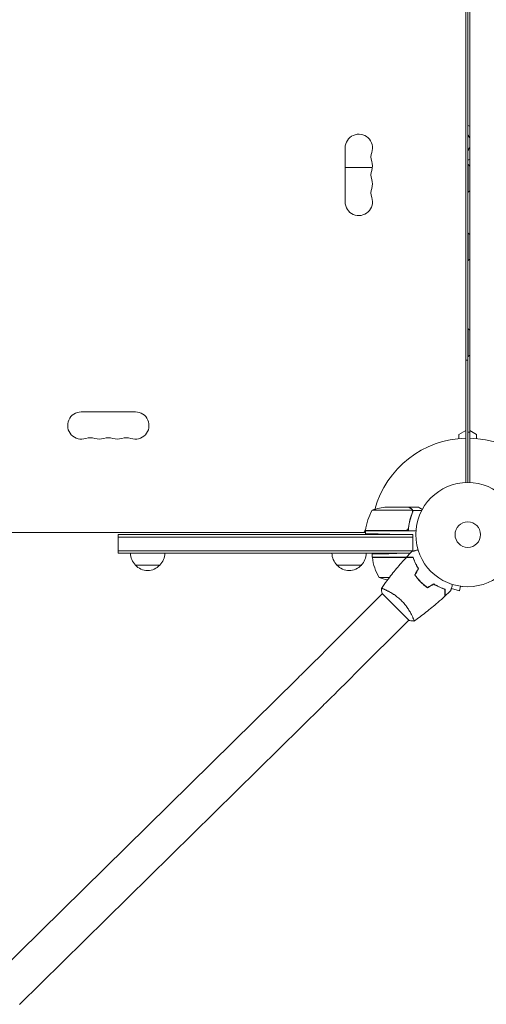
# Model space of a CAD drawing. Units: millimetres. Extents: x -7938 to 12253, y -6045 to 7587.
# Drawn here: x -456 to 19, y -2642 to -1640 of the extents above; entities that cross this region are included whole.
import ezdxf

# ---------------------------------------------------------------- set-up
doc = ezdxf.new("R2010")
doc.units = ezdxf.units.MM
doc.header["$LTSCALE"] = 20
doc.layers.add('2d', color=230, linetype='Continuous')

msp = doc.modelspace()

# ---------------------------------------------------------------- linework, layer by layer
at = {"layer": '2d', "lineweight": 0}
for p, q in [((-2, -1135), (-2, -2111)), ((0, -2111), (0, -1135)), ((2, -1135), (2, -2111)), ((-124.9, -1825.5), (-124.9, -1770.5)), ((-97.1, -1790.3), (-124.9, -1790.3)), ((0, -1787.5), (0.5, -1787.5)), ((0.5, -1815.5), (0.5, -1787.5)), ((0, -1815.5), (0.5, -1815.5)), ((0, -1857.2), (0.5, -1857.2)), ((0.5, -1885.2), (0.5, -1857.2)), ((0, -1885.2), (0.5, -1885.2)), ((0, -1954.7), (0.5, -1954.7)), ((0.5, -1982.7), (0.5, -1954.7)), ((0, -1982.7), (0.5, -1982.7)), ((0, -1986.4), (-2, -1986.4)), ((-393.5, -2039.1), (-338.5, -2039.1)), ((-9, -2062), (-2, -2058)), ((-9, -2066.4), (-9, -2062)), ((2, -2059.8), (0, -2059.8)), ((2, -2058), (9, -2062)), ((9, -2062), (9, -2066.4)), ((-56.4, -2139.3), (-97.3, -2139.3)), ((-60.5, -2136), (-82.4, -2136)), ((-60.3, -2136), (-50.5, -2136)), ((-60.3, -2136), (-60.3, -2136.1)), ((-56.2, -2140.2), (-56.2, -2140.2)), ((-56.1, -2139.4), (-46.9, -2139.4)), ((-56.1, -2139.4), (-56.1, -2141.1)), ((-977.8, -2162), (-104.2, -2162)), ((-356, -2183), (-356, -2164)), ((-55.8, -2164), (-356, -2164)), ((-106, -2162), (-104.1, -2158.7)), ((-104.2, -2159.8), (-63.4, -2159.8)), ((-52.8, -2160), (-104.2, -2160)), ((-104.2, -2163.2), (-104.2, -2160)), ((-55.8, -2164), (-79.3, -2163.6)), ((-60.3, -2156.2), (-60.3, -2157.9)), ((-55.8, -2180.9), (-55.8, -2164)), ((-55.8, -2166.5), (-356, -2166.5)), ((-55.8, -2180.5), (-356, -2180.5)), ((-356, -2183), (-58.6, -2183)), ((-97.3, -2187), (-97.3, -2183.7)), ((-58.6, -2183), (-72.2, -2183.3)), ((-55.5, -2187), (-97.3, -2187)), ((-62.5, -2187.2), (-97.2, -2187.2)), ((-313.5, -2195), (-338.5, -2195)), ((-108.3, -2195), (-133.3, -2195)), ((-90.2, -2207.7), (-79.9, -2207.7)), ((-52, -2207.7), (-51.7, -2207.7)), ((-49.2, -2211), (-48.9, -2211)), ((-141.1, -2278.2), (-87, -2224.1)), ((-87.3, -2223.8), (-59.8, -2251.3)), ((-83.3, -2220.4), (-83.3, -2220.4)), ((-16.7, -2218.9), (-8.6, -2221.1)), ((-7.3, -2216.5), (-8.6, -2221.1)), ((-5.8, -2216.7), (-5.9, -2216.7)), ((-5.8, -2216.7), (-5.8, -2216.7)), ((-114.2, -2305.1), (-60.1, -2251)), ((-174.2, -2311.1), (-482.9, -2614.9)), ((-147.6, -2338.2), (-456.3, -2642))]:
    msp.add_line(p, q, dxfattribs=at)
for radius in [53, 13]:
    msp.add_circle((0, -2164), radius, dxfattribs=at)
for centre, radius, start, end in [((-111, -1770.5), 13.9, 340.8901, 180), ((-84.5, -1779.7), 14.1, 160.8901, 199.1099), ((-84.5, -1798), 14.1, 160.8901, 199.1099), ((-111, -1788.8), 13.9, 340.8901, 19.1099), ((-11.3, -1801.5), 18.3, 43.3497, 49.8095), ((-111, -1807.2), 13.9, 340.8901, 19.1099), ((-84.5, -1816.3), 14.1, 160.8901, 199.1099), ((-111, -1825.5), 13.9, 180, 19.1099), ((-11.3, -1801.5), 18.3, 310.1905, 316.6503), ((-11.3, -1871.2), 18.3, 43.3497, 49.8095), ((-11.3, -1871.2), 18.3, 310.1905, 316.6503), ((-11.3, -1968.7), 18.3, 43.3497, 49.8095), ((-11.3, -1968.7), 18.3, 310.1905, 316.6503), ((-393.5, -2053), 13.9, 90, 289.1099), ((-338.5, -2053), 13.9, 250.8901, 90), ((-384.3, -2079.5), 14.1, 70.8901, 109.1099), ((-375.2, -2053), 13.9, 250.8901, 289.1099), ((-366, -2079.5), 14.1, 70.8901, 109.1099), ((-356.8, -2053), 13.9, 250.8901, 289.1099), ((-347.7, -2079.5), 14.1, 70.8901, 109.1099), ((0, -2164), 98, 91.1694, 164.7999), ((0, -2164), 98, 15.2001, 88.8306), ((-54.5, -2165.3), 50, 148.6503, 173.5272), ((-79.3, -2185.9), 50, 93.6243, 111.1002), ((-101.3, -2160), 3, 173.5272, 176.8088), ((0, -2164), 98, 177.5437, 177.6607), ((-326.5, -2182.8), 17, 180.6413, 225.8135), ((-325.5, -2182.8), 17, 314.1865, 359.3587), ((-121.3, -2182.8), 17, 180.6413, 225.8135), ((-120.3, -2182.8), 17, 314.1865, 359.3587), ((-94.3, -2187), 3, 183.1912, 186.4728), ((-47.5, -2181.7), 50, 186.4728, 211.3497), ((-326, -2183.5), 17, 222.6679, 317.3321), ((-120.8, -2183.5), 17, 222.6679, 317.3321), ((-72.2, -2161.1), 50, 248.8998, 259.0162)]:
    msp.add_arc(centre, radius, start, end, dxfattribs=at)
at = {"layer": '2d', "lineweight": 0, "extrusion": (0, 0, -1)}
for centre, major_axis, start_param, end_param in [((-1.3, -1765.3), (0, 17.5), 0.091983, 0.23015), ((-7.9, -1765.3), (0, -12.5), -2.290461, -1.910646), ((-7.9, -1765.3), (0, -12.5), -1.230947, -0.851131), ((-1.3, -1765.3), (0, -17.5), -0.23015, -0.091983)]:
    msp.add_ellipse(centre, major_axis=major_axis, ratio=0.838671, start_param=start_param, end_param=end_param, dxfattribs=at)
at = {"layer": '2d', "lineweight": 0}
for points, knots in [([(-57.7, -2137.6), (-58.4, -2137.2), (-59, -2136.9), (-60, -2136.3), (-60.3, -2136.1), (-60.5, -2136)], [0, 0, 0, 0, 0.00517024, 0.00517024, 0.01034048, 0.01034048, 0.01034048, 0.01034048]), ([(-60.5, -2160), (-60.2, -2156.6), (-59.8, -2153.4), (-58.8, -2149.5), (-58.6, -2148.7), (-58.2, -2147.2), (-58, -2146.4), (-57.3, -2144.2), (-56.8, -2142.7), (-56.2, -2141.3)], [0, 0, 0, 0, 0.0100259, 0.0100259, 0.01253237, 0.01253237, 0.01503885, 0.01503885, 0.0200518, 0.0200518, 0.0200518, 0.0200518]), ([(-56.4, -2141.3), (-57.4, -2143.7), (-58.2, -2146.3), (-59.6, -2151.5), (-60.1, -2154.3), (-60.4, -2157.1)], [0, 0, 0, 0, 0.00859307, 0.00859307, 0.01718614, 0.01718614, 0.01718614, 0.01718614]), ([(-56.5, -2138.9), (-56.6, -2138.6), (-56.8, -2138.4), (-57.1, -2138.1), (-57.2, -2138), (-57.4, -2137.8), (-57.6, -2137.7), (-57.7, -2137.6)], [0, 0, 0, 0, 0.00218234, 0.00218234, 0.003273511, 0.003273511, 0.004364681, 0.004364681, 0.004364681, 0.004364681]), ([(-57.5, -2137.6), (-57.4, -2137.7), (-57.3, -2137.7), (-57.2, -2137.8), (-57.1, -2137.9), (-57.1, -2137.9), (-57, -2138), (-57, -2138), (-57, -2138), (-57, -2138), (-57, -2138), (-56.9, -2138), (-56.8, -2138.1), (-56.7, -2138.3), (-56.7, -2138.3), (-56.6, -2138.4), (-56.6, -2138.4), (-56.6, -2138.4), (-56.4, -2138.7), (-56.2, -2139), (-56.1, -2139.4)], [0, 0, 0, 0, 0.125, 0.125, 0.1875, 0.21875, 0.234375, 0.242187, 0.246094, 0.246094, 0.25, 0.25, 0.375, 0.4375, 0.46875, 0.484375, 0.484375, 0.5, 0.5, 1, 1, 1, 1]), ([(-56.1, -2139.4), (-56, -2139.7), (-56, -2140), (-56, -2140.5), (-56, -2140.7), (-56.1, -2141), (-56.1, -2141.2), (-56.2, -2141.3)], [0, 0, 0, 0, 0.001155976, 0.001155976, 0.001733964, 0.001733964, 0.002311952, 0.002311952, 0.002311952, 0.002311952]), ([(-46.4, -2138.4), (-46.7, -2138.2), (-47, -2138), (-47.6, -2137.7), (-47.9, -2137.5), (-48.4, -2137.2), (-48.6, -2137.1), (-48.8, -2137), (-48.9, -2136.9), (-49, -2136.9), (-49, -2136.9), (-50, -2136.3), (-50.5, -2136), (-50.5, -2136)], [0.0797676, 0.0797676, 0.0797676, 0.0797676, 0.125, 0.125, 0.1875, 0.1875, 0.21875, 0.234375, 0.2421875, 0.2421875, 0.25, 0.25, 0.5, 0.5, 0.5, 0.5]), ([(-60.4, -2157.1), (-60.4, -2157.4), (-60.5, -2157.7), (-60.7, -2158.1), (-60.7, -2158.2), (-60.9, -2158.4), (-61, -2158.6), (-61.2, -2158.9), (-61.4, -2159.1), (-61.8, -2159.3), (-61.9, -2159.4), (-62.1, -2159.5), (-62.3, -2159.6), (-62.4, -2159.6)], [0, 0, 0, 0, 0.000839577, 0.000839577, 0.001259366, 0.001259366, 0.001679155, 0.001679155, 0.002518732, 0.002518732, 0.002938521, 0.002938521, 0.00335831, 0.00335831, 0.00335831, 0.00335831]), ([(-56.9, -2181.2), (-56.9, -2181.2), (-56.8, -2181.2), (-56.8, -2181.2), (-56.8, -2181.2), (-56.8, -2181.2), (-56.8, -2181.2), (-56.8, -2181.2), (-56.8, -2181.2), (-56.7, -2181.2), (-56.6, -2181.2), (-56.2, -2181.1), (-55.8, -2180.9), (-55, -2180.7), (-54.8, -2180.7), (-54.1, -2180.5), (-53.8, -2180.4), (-52.8, -2180.1), (-52, -2179.9), (-51, -2179.7), (-50.9, -2179.6), (-50.7, -2179.6)], [0.03093242, 0.03093242, 0.03093242, 0.03093242, 0.03756195, 0.03756195, 0.04131815, 0.04131815, 0.04225719, 0.04225719, 0.04319624, 0.04319624, 0.04507434, 0.04507434, 0.04883054, 0.04883054, 0.05070863, 0.05070863, 0.05258673, 0.05258673, 0.05634293, 0.05634293, 0.05718798, 0.05718798, 0.05718798, 0.05718798]), ([(-88, -2218.7), (-86.1, -2216.1), (-84.2, -2213.4), (-79.1, -2206.6), (-75.9, -2202.5), (-69.3, -2194.7), (-65.9, -2190.9), (-62.5, -2187.2)], [0.059167, 0.059167, 0.059167, 0.059167, 10.001334, 10.001334, 25.653135, 25.653135, 40.963039, 40.963039, 40.963039, 40.963039]), ([(-55.7, -2187.2), (-56.5, -2187.2), (-57.2, -2187.2), (-58.5, -2187.2), (-59.1, -2187.2), (-60, -2187.2), (-60.2, -2187.2), (-60.7, -2187.2), (-60.9, -2187.2), (-61.5, -2187.2), (-61.8, -2187.2), (-62.2, -2187.2), (-62.3, -2187.2), (-62.4, -2187.2), (-62.4, -2187.2), (-62.4, -2187.2), (-62.5, -2187.2), (-62.5, -2187.2), (-62.5, -2187.2), (-62.5, -2187.2), (-62.5, -2187.2), (-62.5, -2187.2)], [0, 0, 0, 0, 0.00350666, 0.00350666, 0.00701332, 0.00701332, 0.00876665, 0.00876665, 0.01051997, 0.01051997, 0.01402663, 0.01402663, 0.01577996, 0.01577996, 0.01753329, 0.01753329, 0.02103995, 0.02103995, 0.02454661, 0.02454661, 0.02744921, 0.02744921, 0.02744921, 0.02744921]), ([(-55.5, -2187), (-56.3, -2187), (-57, -2187), (-58.4, -2187), (-59, -2187), (-59.8, -2187), (-60.1, -2187), (-60.5, -2187), (-60.8, -2187), (-61.4, -2187), (-61.7, -2187), (-62, -2187), (-62.1, -2187), (-62.2, -2187), (-62.2, -2187), (-62.2, -2187), (-62.2, -2187), (-62.3, -2187), (-62.3, -2187), (-62.3, -2187), (-62.3, -2187), (-62.3, -2187), (-62.3, -2187), (-62.3, -2187)], [0, 0, 0, 0, 0.0035063, 0.0035063, 0.0070126, 0.0070126, 0.00876575, 0.00876575, 0.0105189, 0.0105189, 0.0140252, 0.0140252, 0.01577835, 0.01577835, 0.01665493, 0.01665493, 0.0175315, 0.0175315, 0.02103781, 0.02103781, 0.02454411, 0.02454411, 0.0274484, 0.0274484, 0.0274484, 0.0274484]), ([(-50.4, -2198.7), (-51, -2197.6), (-51.6, -2196.6), (-52.7, -2194.6), (-53.2, -2193.6), (-54.1, -2191.6), (-54.5, -2190.7), (-55.1, -2188.8), (-55.4, -2188), (-55.7, -2187.2)], [0, 0, 0, 0, 0.00398181, 0.00398181, 0.00796362, 0.00796362, 0.01194542, 0.01194542, 0.01592723, 0.01592723, 0.01592723, 0.01592723]), ([(-50.2, -2198.7), (-50.8, -2197.6), (-51.4, -2196.6), (-52.5, -2194.5), (-53, -2193.5), (-53.7, -2192), (-53.9, -2191.5), (-54.3, -2190.5), (-54.5, -2190.1), (-55, -2188.7), (-55.3, -2187.8), (-55.5, -2187)], [0, 0, 0, 0, 0.00404294, 0.00404294, 0.00808588, 0.00808588, 0.01010735, 0.01010735, 0.01212882, 0.01212882, 0.01617176, 0.01617176, 0.01617176, 0.01617176]), ([(-54, -2205), (-53.2, -2206.2), (-52.3, -2207.4), (-50.8, -2209.2), (-50.3, -2209.8), (-49.2, -2211), (-48.7, -2211.6), (-48.1, -2212.1)], [0, 0, 0, 0, 0.004702909, 0.004702909, 0.007054363, 0.007054363, 0.009405818, 0.009405818, 0.009405818, 0.009405818]), ([(-53.8, -2205), (-52.9, -2206.2), (-52, -2207.4), (-50.6, -2209.1), (-50.1, -2209.7), (-49.1, -2210.9), (-48.5, -2211.4), (-48, -2212)], [0, 0, 0, 0, 0.004616902, 0.004616902, 0.006925353, 0.006925353, 0.009233803, 0.009233803, 0.009233803, 0.009233803]), ([(-48.1, -2212.1), (-47, -2213.2), (-45.8, -2214.3), (-44.1, -2215.8), (-43.4, -2216.2), (-42.2, -2217.2), (-41.6, -2217.6), (-41, -2218)], [0.009405818, 0.009405818, 0.009405818, 0.009405818, 0.01410835, 0.01410835, 0.016459616, 0.016459616, 0.018810883, 0.018810883, 0.018810883, 0.018810883]), ([(-48, -2212), (-46.9, -2213.1), (-45.7, -2214.1), (-44, -2215.5), (-43.4, -2216), (-42.2, -2216.9), (-41.6, -2217.4), (-41, -2217.8)], [0.009233803, 0.009233803, 0.009233803, 0.009233803, 0.013850802, 0.013850802, 0.016159301, 0.016159301, 0.0184678, 0.0184678, 0.0184678, 0.0184678]), ([(-34.7, -2214.2), (-33.6, -2214.8), (-32.6, -2215.4), (-30.5, -2216.5), (-29.5, -2217), (-28, -2217.7), (-27.5, -2217.9), (-26.5, -2218.3), (-26.1, -2218.5), (-24.7, -2219), (-23.8, -2219.3), (-23, -2219.5)], [0, 0, 0, 0, 0.00404294, 0.00404294, 0.00808588, 0.00808588, 0.01010735, 0.01010735, 0.01212882, 0.01212882, 0.01617176, 0.01617176, 0.01617176, 0.01617176]), ([(-88, -2218.8), (-88, -2218.8), (-88, -2218.8), (-88, -2218.8), (-88, -2218.8), (-88, -2218.7), (-88, -2218.7), (-87.9, -2218.7), (-87.9, -2218.7), (-87.6, -2218.7), (-87.2, -2218.8), (-86.5, -2219.1), (-86.2, -2219.2), (-85.5, -2219.5), (-85.1, -2219.6), (-83.9, -2220.1), (-83, -2220.6), (-81.8, -2221.2), (-81.5, -2221.3), (-81, -2221.6), (-80.7, -2221.7), (-79.9, -2222.2), (-79.3, -2222.5), (-78.1, -2223.1), (-77.5, -2223.5), (-76.6, -2224.1), (-76.3, -2224.3), (-75.7, -2224.7), (-75.3, -2224.9), (-73.7, -2226), (-72.5, -2226.9), (-70.5, -2228.5), (-69.9, -2229), (-68.6, -2230.2), (-68, -2230.8), (-67.4, -2231.4)], [0.12220864, 0.12220864, 0.12220864, 0.12220864, 0.12268837, 0.12268837, 0.12524335, 0.12524335, 0.12652085, 0.12652085, 0.12779834, 0.12779834, 0.13290832, 0.13290832, 0.13546331, 0.13546331, 0.1380183, 0.1380183, 0.14312827, 0.14312827, 0.14440577, 0.14440577, 0.14568326, 0.14568326, 0.14823825, 0.14823825, 0.15079324, 0.15079324, 0.15207073, 0.15207073, 0.15334823, 0.15334823, 0.15845821, 0.15845821, 0.16101319, 0.16101319, 0.16356818, 0.16356818, 0.16356818, 0.16356818]), ([(-34.7, -2214.4), (-33.6, -2215), (-32.6, -2215.6), (-30.6, -2216.7), (-29.6, -2217.2), (-27.6, -2218.1), (-26.7, -2218.5), (-24.8, -2219.1), (-24, -2219.4), (-23.2, -2219.7)], [0, 0, 0, 0, 0.00398181, 0.00398181, 0.00796362, 0.00796362, 0.01194542, 0.01194542, 0.01592723, 0.01592723, 0.01592723, 0.01592723]), ([(-23.2, -2219.7), (-23.2, -2220.5), (-23.2, -2221.2), (-23.2, -2222.5), (-23.2, -2223.1), (-23.2, -2224), (-23.2, -2224.2), (-23.2, -2224.7), (-23.2, -2224.9), (-23.2, -2225.5), (-23.2, -2225.8), (-23.2, -2226.2), (-23.2, -2226.3), (-23.2, -2226.4), (-23.2, -2226.4), (-23.2, -2226.4), (-23.2, -2226.5), (-23.2, -2226.5), (-23.2, -2226.5), (-23.2, -2226.5), (-23.2, -2226.5), (-23.2, -2226.5)], [0, 0, 0, 0, 0.00350666, 0.00350666, 0.00701332, 0.00701332, 0.00876665, 0.00876665, 0.01051997, 0.01051997, 0.01402663, 0.01402663, 0.01577996, 0.01577996, 0.01753329, 0.01753329, 0.02103995, 0.02103995, 0.02454661, 0.02454661, 0.02744921, 0.02744921, 0.02744921, 0.02744921]), ([(-23, -2219.5), (-23, -2220.3), (-23, -2221), (-23, -2222.4), (-23, -2223), (-23, -2223.8), (-23, -2224.1), (-23, -2224.5), (-23, -2224.8), (-23, -2225.4), (-23, -2225.7), (-23, -2226), (-23, -2226.1), (-23, -2226.2), (-23, -2226.2), (-23, -2226.2), (-23, -2226.2), (-23, -2226.3), (-23, -2226.3), (-23, -2226.3), (-23, -2226.3), (-23, -2226.3), (-23, -2226.3), (-23, -2226.3)], [0, 0, 0, 0, 0.0035063, 0.0035063, 0.0070126, 0.0070126, 0.00876575, 0.00876575, 0.0105189, 0.0105189, 0.0140252, 0.0140252, 0.01577835, 0.01577835, 0.01665493, 0.01665493, 0.0175315, 0.0175315, 0.02103781, 0.02103781, 0.02454411, 0.02454411, 0.0274484, 0.0274484, 0.0274484, 0.0274484]), ([(-15.6, -2214.7), (-15.6, -2214.9), (-15.7, -2215), (-15.9, -2216), (-16.1, -2216.8), (-16.4, -2217.9), (-16.5, -2218.2), (-16.7, -2218.8), (-16.8, -2219.1), (-16.9, -2219.6), (-17, -2219.8), (-17.1, -2220.2), (-17.1, -2220.4), (-17.2, -2220.6), (-17.2, -2220.7), (-17.2, -2220.8), (-17.2, -2220.8), (-17.2, -2220.8), (-17.2, -2220.8), (-17.2, -2220.8), (-17.2, -2220.8), (-17.2, -2220.8), (-17.2, -2220.9), (-17.2, -2220.9)], [0.00292306, 0.00292306, 0.00292306, 0.00292306, 0.00379004, 0.00379004, 0.00758008, 0.00758008, 0.0094751, 0.0094751, 0.01137012, 0.01137012, 0.01326514, 0.01326514, 0.01516016, 0.01516016, 0.01705518, 0.01705518, 0.01800269, 0.01800269, 0.0189502, 0.0189502, 0.02274024, 0.02274024, 0.02935902, 0.02935902, 0.02935902, 0.02935902]), ([(-67.4, -2231.4), (-66.8, -2232), (-66.2, -2232.6), (-65, -2233.9), (-64.5, -2234.5), (-63.7, -2235.5), (-63.4, -2235.8), (-62.9, -2236.4), (-62.7, -2236.8), (-62, -2237.7), (-61.5, -2238.4), (-60.7, -2239.7), (-60.3, -2240.3), (-59.5, -2241.5), (-59.1, -2242.1), (-58.1, -2243.9), (-57.5, -2245), (-56.8, -2246.5), (-56.6, -2247), (-56.1, -2247.9), (-56, -2248.4), (-55.5, -2249.6), (-55.2, -2250.2), (-54.9, -2251), (-54.9, -2251.2), (-54.8, -2251.6), (-54.7, -2251.7), (-54.7, -2251.9), (-54.7, -2251.9), (-54.7, -2252), (-54.7, -2252), (-54.8, -2252), (-54.8, -2252), (-54.8, -2252), (-54.8, -2252), (-54.8, -2252)], [0.16356818, 0.16356818, 0.16356818, 0.16356818, 0.1661247, 0.1661247, 0.16868122, 0.16868122, 0.16995948, 0.16995948, 0.17123774, 0.17123774, 0.17379425, 0.17379425, 0.17635077, 0.17635077, 0.17890729, 0.17890729, 0.18402032, 0.18402032, 0.18657684, 0.18657684, 0.18913336, 0.18913336, 0.19424639, 0.19424639, 0.19680291, 0.19680291, 0.19935943, 0.19935943, 0.20063769, 0.20063769, 0.20191595, 0.20191595, 0.20447247, 0.20447247, 0.20490292, 0.20490292, 0.20490292, 0.20490292]), ([(-23.2, -2226.5), (-25.6, -2228.8), (-28.1, -2231), (-34.5, -2236.5), (-38.5, -2239.8), (-46.5, -2246.1), (-50.6, -2249.1), (-54.8, -2252)], [0, 0, 0, 0, 10.001335, 10.001335, 25.652861, 25.652861, 40.904303, 40.904303, 40.904303, 40.904303]), ([(-54.8, -2252), (-56.2, -2251.9), (-57.6, -2251.7), (-59.3, -2251.4), (-59.5, -2251.4), (-59.8, -2251.3)], [0, 0, 0, 0, 4.405135, 4.405135, 5.108724, 5.108724, 5.108724, 5.108724]), ([(-141.1, -2278.2), (-143.4, -2280.5), (-145.7, -2282.9), (-150.3, -2287.5), (-152.6, -2289.7), (-157.2, -2294.2), (-159.4, -2296.5), (-163.8, -2300.8), (-166, -2303), (-170.2, -2307.1), (-172.2, -2309.2), (-174.2, -2311.1)], [3.1415927, 3.1415927, 3.1415927, 3.1415927, 3.2510145, 3.2510145, 3.3604363, 3.3604363, 3.4698581, 3.4698581, 3.57928, 3.57928, 3.6887018, 3.6887018, 3.6887018, 3.6887018]), ([(-114.2, -2305.1), (-116.6, -2307.4), (-118.9, -2309.8), (-123.5, -2314.4), (-125.8, -2316.7), (-130.4, -2321.2), (-132.6, -2323.4), (-137.1, -2327.8), (-139.2, -2330), (-143.5, -2334.2), (-145.6, -2336.2), (-147.6, -2338.2)], [3.1415927, 3.1415927, 3.1415927, 3.1415927, 3.2510145, 3.2510145, 3.3604363, 3.3604363, 3.4698581, 3.4698581, 3.57928, 3.57928, 3.6887018, 3.6887018, 3.6887018, 3.6887018])]:
    msp.add_open_spline(points, degree=3, knots=knots, dxfattribs=at)
for points, weights in [([(-57.5, -2137.6), (-59.4, -2136.5), (-60.3, -2136), (-60.3, -2136)], [1, 0.989183671007, 0.983775506511, 0.983775506511]), ([(-79.3, -2163.6), (-93.9, -2163.3), (-104.2, -2163.2), (-104.2, -2163.2)], [1, 0.804737854124, 0.804737854124, 1]), ([(-72.2, -2183.3), (-86.9, -2183.5), (-97.3, -2183.7), (-97.3, -2183.7)], [1, 0.804737854124, 0.804737854124, 1]), ([(-50.5, -2209.4), (-50.5, -2209.4), (-50.6, -2209.4), (-50.6, -2209.4)], [1, 0.999791002503, 0.999584024173, 0.999379065011])]:
    msp.add_rational_spline(points, weights, degree=3, dxfattribs=at)
for points in [[(-56.5, -2138.9), (-56.5, -2139), (-56.4, -2139.1), (-56.4, -2139.3)], [(-56.4, -2139.3), (-56.3, -2139.6), (-56.2, -2139.9), (-56.2, -2140.2)], [(-56.3, -2140.8), (-56.3, -2141), (-56.3, -2141.1), (-56.4, -2141.3)], [(-56.2, -2140.2), (-56.2, -2140.4), (-56.2, -2140.6), (-56.3, -2140.8)], [(-56.2, -2140.2), (-56.2, -2140.3), (-56.2, -2140.3), (-56.2, -2140.4)], [(-56.2, -2140.2), (-56.2, -2140.2), (-56.2, -2140.2), (-56.2, -2140.2)], [(-56.2, -2140.2), (-56.2, -2140.2), (-56.2, -2140.2), (-56.2, -2140.2)], [(-62.4, -2159.6), (-62.7, -2159.7), (-63, -2159.8), (-63.4, -2159.8)], [(-62.3, -2187), (-60.5, -2185), (-58.7, -2183.1), (-56.9, -2181.2)], [(-55.4, -2187.4), (-55.5, -2187.3), (-55.6, -2187.3), (-55.6, -2187.3)], [(-52.8, -2193.9), (-52.8, -2194.1), (-52.7, -2194.4), (-52.7, -2194.6)], [(-54, -2205), (-52.8, -2202.9), (-51.6, -2200.8), (-50.4, -2198.7)], [(-53.8, -2205), (-52.6, -2202.9), (-51.4, -2200.8), (-50.2, -2198.7)], [(-52.5, -2194.6), (-52.4, -2194.8), (-52.4, -2195), (-52.3, -2195.3)], [(-51.3, -2200.3), (-51.3, -2200.4), (-51.2, -2200.4), (-51.2, -2200.5)], [(-51.2, -2200), (-51.1, -2200.1), (-51.1, -2200.2), (-51.1, -2200.3)], [(-50.7, -2209.4), (-50.6, -2209.3), (-50.5, -2209.3), (-50.5, -2209.3)], [(-50.5, -2209.4), (-50.5, -2209.4), (-50.4, -2209.4), (-50.4, -2209.3)], [(-41, -2217.8), (-38.9, -2216.6), (-36.8, -2215.4), (-34.7, -2214.2)], [(-88, -2218.8), (-88, -2218.8), (-88, -2218.8), (-88, -2218.8)], [(-87.3, -2223.8), (-87.7, -2222.1), (-87.9, -2220.4), (-88, -2218.8)], [(-41, -2218), (-38.9, -2216.8), (-36.8, -2215.6), (-34.7, -2214.4)], [(-17.2, -2220.9), (-19.1, -2222.7), (-21, -2224.5), (-23, -2226.3)]]:
    msp.add_open_spline(points, degree=3, dxfattribs=at)

doc.saveas('drawing.dxf')
